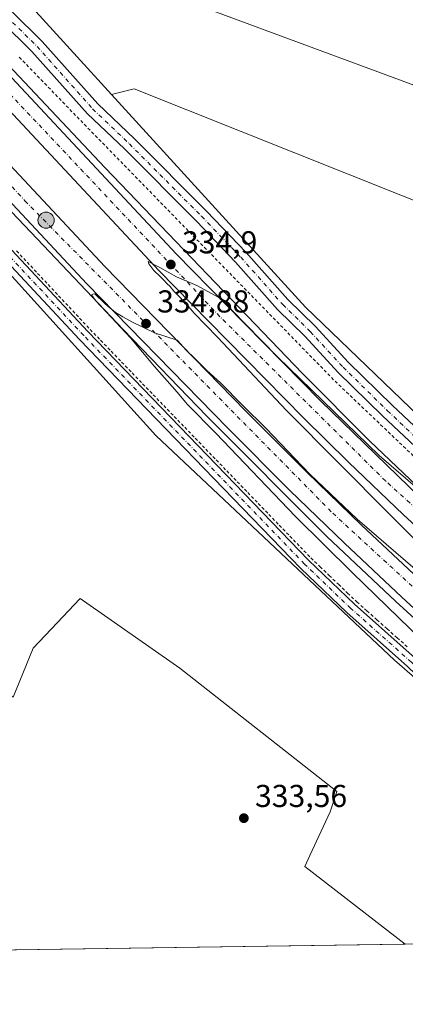
# Model space of a CAD drawing. Units: metres. Extents: x 601563 to 605066, y 4664395 to 4666758.
# Drawn here: x 602775 to 602897, y 4664395 to 4664706 of the extents above; entities that cross this region are included whole.
import ezdxf

# ---------------------------------------------------------------- set-up
doc = ezdxf.new("R2010")
doc.units = ezdxf.units.M
doc.header["$MEASUREMENT"] = 0
doc.linetypes.add('DGN Style 2', pattern=[1.648017, 0.98881, -0.659207])
doc.linetypes.add('DGN Style 4', pattern=[2.638475, 1.318413, -0.659207, 0.001648, -0.659207])
for name, color, linetype, lineweight in [('Alambrada', 7, 'DGN Style 2', 0), ('Arcén (en calzada doble)', 91, 'Continuous', 13), ('Carretera de calzada doble Cxs', 1, 'Continuous', 13), ('Carretera de calzada doble eje', 1, 'DGN Style 4', 0), ('Comarca CxS', 21, 'Continuous', 0), ('Comunidad Autónoma CxS', 142, 'Continuous', 0), ('Cultivos herbáceos CxS', 92, 'Continuous', 0), ('Cultivos leñosos CxS', 92, 'Continuous', 0), ('Curva de nivel normal', 30, 'Continuous', 0), ('Municipio CxS', 4, 'Continuous', 0), ('Núcleo urbano CxS', 7, 'Continuous', 0), ('Pastizal CxS', 92, 'Continuous', 0), ('Pista no pavimentada Cxs', 111, 'Continuous', 0), ('Pista no pavimentada eje', 91, 'DGN Style 4', 0), ('Provincia CxS', 1, 'Continuous', 0), ('Punto de cota en terreno', 7, 'Continuous', 0), ('Punto kilométrico de carretera', 7, 'Continuous', 0), ('Rótulo de punto de cota en terreno', 7, 'Continuous', 0)]:
    doc.layers.add(name, color=color, linetype=linetype, lineweight=lineweight)
doc.styles.add('Style-Arial', font='txt')

# ---------------------------------------------------------------- blocks, each defined once
blk = doc.blocks.new('*U10')
at = {"layer": 'Cultivos herbáceos CxS', "color": 92, "linetype": 'Continuous', "lineweight": 0}
blk.add_polyline3d([(602564.142, 4664834.1563, 332.9546), (602586.8945, 4664810.5129, 333.1948), (602634.6073, 4664767.4604, 333.1992), (602672.8088, 4664723.6097, 333.6129), (602662.8857, 4664671.9451, 333.331), (602644.8389, 4664612.5145, 333.686), (602633.9723, 4664588.5677, 333.8176), (602620.7563, 4664565.0091, 334.1695), (602635.6961, 4664558.1133, 333.9788), (602650.6356, 4664551.7925, 333.8684), (602670.1723, 4664547.1957, 333.8143), (602744.8708, 4664510.9945, 333.7274), (602773.0259, 4664492.0323, 333.5999), (602779.3463, 4664507.5467, 333.6026), (602786.9483, 4664515.5611, 333.457), (602794.2607, 4664523.2697, 333.3571), (602825.7743, 4664501.1643, 333.1979), (602875.4954, 4664462.1445, 333.3967), (602873.3613, 4664455.7387, 333.6045), (602866.9591, 4664441.8605, 333.7131), (602865.2973, 4664438.3817, 333.7347), (602897.1215, 4664413.7927, 333.9876), (602477.3561, 4664407.6524, 338.181)], dxfattribs=at)
blk = doc.blocks.new('*U15')
at = {"layer": 'Cultivos herbáceos CxS', "color": 92, "linetype": 'Continuous', "lineweight": 0}
blk.add_polyline3d([(603119.0293, 4664552.2555, 333.1471), (603105.4107, 4664532.3513, 333.0623), (603103.2609, 4664519.9305, 332.9827), (603102.2679, 4664514.1935, 332.8722), (603092.0307, 4664526.5611, 333.1967), (603062.0123, 4664547.2409, 332.6806), (603031.9941, 4664579.2611, 332.5565), (603010.6477, 4664597.2723, 332.4762), (602991.3025, 4664605.9445, 332.5795), (602956.6145, 4664633.9623, 332.626), (602936.7337, 4664651.6457, 332.5035), (602941.4963, 4664670.2989, 332.1581), (602824.8149, 4664713.5583, 332.1013), (602780.7615, 4664728.6395, 332.3845), (602775.8526, 4664713.9124, 332.444), (602761.603, 4664729.5711, 332.5733), (602761.3805, 4664729.7892, 332.5725), (602709.9531, 4664780.1863, 332.9204), (602661.4661, 4664831.4909, 332.1065), (602593.987, 4664886.589, 332.1268), (602576.9159, 4664904.7369, 332.2534), (602566.2468, 4664933.5617, 332.4518)], dxfattribs=at)
blk = doc.blocks.new('5PATER')
at = {"layer": 'Pastizal CxS', "linetype": 'Continuous', "lineweight": 0}
h = blk.add_hatch(color=51, dxfattribs=at)
edge = h.paths.add_edge_path()
edge.add_ellipse((0, 0), major_axis=(-0.11, -0.111), ratio=0.999422, start_angle=0, end_angle=360)
blk = doc.blocks.new('5HITCA')
at = {"layer": 'Arcén (en calzada doble)', "linetype": 'Continuous', "lineweight": 0}
h = blk.add_hatch(color=1, dxfattribs=at)
edge = h.paths.add_edge_path()
edge.add_arc((0, 0), 0.256, 0, 360)
at = {"layer": 'Arcén (en calzada doble)', "color": 7, "linetype": 'Continuous', "lineweight": 0}
blk.add_circle((0, 0), 0.256, dxfattribs=at)

msp = doc.modelspace()

# ---------------------------------------------------------------- linework, layer by layer
at = {"layer": 'Alambrada', "color": 7, "linetype": 'DGN Style 2', "lineweight": 0}
for points in [[(602774.97, 4664694.58, 333.58), (602778.4, 4664691.03, 333.56), (602781.83, 4664687.48, 333.45), (602785.26, 4664683.93, 333.49), (602788.68, 4664680.39, 333.49), (602792.11, 4664676.84, 333.54), (602795.56, 4664673.31, 333.49), (602799.01, 4664669.77, 333.5), (602802.46, 4664666.24, 333.45), (602805.91, 4664662.7, 333.38), (602809.36, 4664659.17, 333.5), (602812.81, 4664655.63, 333.39), (602816.25, 4664652.1, 333.32), (602819.7, 4664648.56, 333.43), (602823.15, 4664645.03, 333.42), (602826.6, 4664641.49, 333.45), (602830.05, 4664637.96, 333.57), (602833.5, 4664634.43, 333.62), (602836.95, 4664630.89, 333.62), (602840.4, 4664627.36, 333.6), (602843.85, 4664623.82, 333.6), (602847.3, 4664620.29, 333.59), (602850.75, 4664616.75, 333.59), (602854.2, 4664613.22, 333.59), (602857.64, 4664609.68, 333.62), (602861.09, 4664606.15, 333.63), (602864.54, 4664602.61, 333.52), (602867.99, 4664599.08, 333.54), (602871.44, 4664595.54, 333.63), (602874.89, 4664592.01, 333.67), (602878.5, 4664588.57, 333.85), (602882.11, 4664585.13, 334.43), (602885.71, 4664581.68, 334.39), (602889.32, 4664578.24, 334.38), (602892.93, 4664574.8, 335.37), (602896.54, 4664571.36, 334.32), (602900.15, 4664567.92, 334.03)], [(602774.14, 4664633.23, 333.67), (602777.46, 4664629.68, 333.62), (602780.79, 4664626.14, 333.64), (602784.11, 4664622.59, 333.66), (602787.43, 4664619.04, 333.81), (602790.75, 4664615.49, 333.91), (602794.07, 4664611.94, 333.96), (602797.39, 4664608.39, 333.95), (602800.72, 4664604.95, 333.92), (602804.04, 4664601.5, 333.86), (602807.37, 4664598.06, 333.76), (602810.69, 4664594.62, 333.9), (602814.02, 4664591.17, 333.9), (602817.35, 4664587.73, 333.7), (602820.67, 4664584.29, 333.87), (602824, 4664580.84, 333.88), (602827.33, 4664577.4, 333.82), (602830.65, 4664573.96, 333.84), (602833.98, 4664570.51, 333.84), (602837.3, 4664567.07, 333.71), (602840.63, 4664563.63, 333.84), (602843.96, 4664560.18, 333.89), (602847.28, 4664556.74, 333.81), (602850.61, 4664553.3, 333.87), (602853.94, 4664549.85, 333.92), (602857.26, 4664546.41, 333.89), (602860.59, 4664542.97, 333.94), (602863.91, 4664539.52, 333.93), (602867.24, 4664536.08, 333.83), (602870.15, 4664533.29, 333.9), (602873.05, 4664530.5, 333.94), (602875.96, 4664527.72, 333.89), (602878.86, 4664524.93, 334.06), (602881.77, 4664522.14, 334.14), (602884.96, 4664519.3, 334.28), (602888.16, 4664516.47, 334.32), (602891.35, 4664513.63, 334.4), (602894.54, 4664510.79, 334.44), (602897.74, 4664507.96, 334.39)]]:
    msp.add_polyline3d(points, dxfattribs=at)
at = {"layer": 'Arcén (en calzada doble)', "color": 91, "linetype": 'Continuous', "lineweight": 13}
for points in [[(602548.27, 4664901.67, 333.54), (602584.65, 4664872.79, 333.66), (602608.55, 4664852.6, 333.8), (602626.45, 4664836.51, 333.88), (602661.96, 4664803.44, 334.39), (602704.38, 4664761.86, 334.84), (602742.78, 4664722.43, 334.6), (602774.95, 4664688.49, 334.27), (602802.08, 4664659.64, 334.39), (602864.55, 4664594.45, 334.55), (602885.92, 4664573.01, 335.26), (602911.43, 4664548.79, 334.98), (602934.62, 4664527.45, 335.2), (602992.39, 4664478.47, 335.7), (603007.3, 4664466.54, 335.89), (603024.55, 4664453.36, 336.17), (603055.89, 4664430.53, 336.56), (603073.5, 4664418.13, 336.89), (603075.96, 4664416.41, 336.89)], [(602548.6, 4664861.9, 333.4), (602582.81, 4664833.79, 333.58), (602628.84, 4664791.51, 333.68), (602664.12, 4664757.46, 333.86), (602681.65, 4664740.27, 334), (602715.21, 4664706.38, 334.48), (602746.27, 4664673.19, 334.48), (602780.68, 4664637.02, 334.74), (602807.83, 4664608.39, 334.95), (602834.31, 4664580.98, 335.04), (602872.34, 4664542.86, 335.33), (602894.12, 4664522.3, 335.5), (602922.68, 4664496.22, 335.7), (602939.09, 4664481.73, 335.79), (602976.45, 4664451.44, 336.25), (602997.14, 4664434.81, 336.58), (603015.44, 4664421.04, 336.91), (603022.76, 4664415.63, 337)]]:
    msp.add_polyline3d(points, dxfattribs=at)
at = {"layer": 'Carretera de calzada doble Cxs', "color": 1, "linetype": 'Continuous', "lineweight": 13}
for points in [[(602524.35, 4664917.07, 333.64), (602577.4, 4664876.02, 333.83), (602597.8, 4664858.78, 333.92), (602617.65, 4664841.67, 334.03), (602632.52, 4664828.05, 334.08), (602678.71, 4664784.36, 334.29), (602712.77, 4664750.52, 335), (602744.6, 4664717.26, 334.7), (602768.05, 4664692.78, 334.55), (602824.62, 4664632.34, 334.69), (602840.3, 4664616.32, 334.72), (602870.26, 4664585.75, 334.91), (602901.73, 4664555.27, 335.15), (602917.9, 4664540.41, 335.23), (602943.45, 4664517.68, 335.42), (602962.89, 4664500.71, 335.63), (602981.94, 4664484.73, 335.79), (602997.85, 4664471.74, 336.02), (603015.38, 4664457.86, 336.25), (603039.99, 4664439.31, 336.6), (603056, 4664427.56, 336.84), (603072.12, 4664416.35, 337.07)], [(603059.1, 4664416.16, 337.33), (603051.59, 4664421.38, 337.21), (603035.46, 4664433.22, 337.01), (603010.74, 4664451.85, 336.66), (602993.09, 4664465.82, 336.41), (602977.1, 4664478.88, 336.26), (602957.95, 4664494.94, 336.03), (602938.43, 4664511.98, 335.85), (602912.81, 4664534.78, 335.59), (602896.54, 4664549.73, 335.41), (602879.16, 4664566.37, 335.31), (602864.89, 4664580.38, 335.19), (602834.88, 4664611.01, 335.06), (602819.14, 4664627.09, 335), (602762.54, 4664687.56, 334.7), (602739.12, 4664712.01, 335.63), (602707.35, 4664745.2, 334.25), (602673.43, 4664778.91, 334.13), (602658.9, 4664792.64, 335.64), (602627.35, 4664822.49, 333.9), (602612.61, 4664835.99, 333.8), (602592.87, 4664853.01, 333.73), (602572.62, 4664870.12, 333.66), (602519.76, 4664911.03, 333.44)], [(602565.68, 4664860.36, 333.76), (602584.87, 4664844.33, 333.84), (602609.49, 4664823.43, 333.94), (602629.11, 4664805.29, 334.02), (602668.84, 4664767.23, 334.21), (602695.28, 4664741.1, 334.28), (602737.32, 4664697.5, 334.64), (602802.06, 4664628.29, 334.75), (602846.55, 4664582.63, 335), (602866.02, 4664563.11, 335.06), (602883.29, 4664546.43, 335.16), (602901.37, 4664529.42, 335.23), (602921.01, 4664511.36, 335.37), (602943.73, 4664491.78, 335.61), (602963.81, 4664474.85, 335.76), (602977.33, 4664463.74, 335.93), (603005.64, 4664441.24, 336.26), (603024.45, 4664426.54, 336.56), (603039.22, 4664415.87, 336.79)], [(603026.09, 4664415.68, 337.03), (603019.74, 4664420.26, 336.95), (603000.78, 4664435.08, 336.67), (602972.4, 4664457.64, 336.31), (602958.79, 4664468.82, 336.13), (602938.64, 4664485.81, 335.89), (602915.79, 4664505.5, 335.68), (602896.03, 4664523.67, 335.53), (602877.88, 4664540.75, 335.45), (602860.52, 4664557.52, 335.31), (602840.97, 4664577.12, 335.2), (602796.39, 4664622.87, 334.92), (602731.63, 4664692.1, 334.47), (602689.7, 4664735.59, 334.2), (602663.37, 4664761.61, 334.06), (602623.73, 4664799.58, 333.88), (602604.28, 4664817.56, 333.82), (602579.82, 4664838.32, 333.68), (602560.69, 4664854.31, 333.57)], [(602737.32, 4664697.5, 334.64), (602802.06, 4664628.29, 334.75), (602846.55, 4664582.63, 335), (602866.02, 4664563.11, 335.06), (602883.29, 4664546.43, 335.16), (602901.37, 4664529.42, 335.23)], [(602768.05, 4664692.78, 334.55), (602824.62, 4664632.34, 334.69), (602840.3, 4664616.32, 334.72), (602870.26, 4664585.75, 334.91), (602901.73, 4664555.27, 335.15)], [(602915.79, 4664505.5, 335.68), (602896.03, 4664523.67, 335.53), (602877.88, 4664540.75, 335.45), (602860.52, 4664557.52, 335.31), (602840.97, 4664577.12, 335.2), (602796.39, 4664622.87, 334.92), (602731.63, 4664692.1, 334.47)], [(602912.81, 4664534.78, 335.59), (602896.54, 4664549.73, 335.41), (602879.16, 4664566.37, 335.31), (602864.89, 4664580.38, 335.19), (602834.88, 4664611.01, 335.06), (602819.14, 4664627.09, 335), (602762.54, 4664687.56, 334.7)]]:
    msp.add_polyline3d(points, dxfattribs=at)
at = {"layer": 'Carretera de calzada doble eje', "color": 1, "linetype": 'DGN Style 4', "lineweight": 0}
for points in [[(603065.54, 4664416.26, 337.26), (603022.81, 4664447.85, 336.64), (602970.11, 4664489.57, 336), (602926.99, 4664527.67, 335.56), (602890.87, 4664560.43, 335.29), (602838.49, 4664612.42, 335), (602772.96, 4664681.9, 334.68), (602724.99, 4664732, 334.45), (602623.71, 4664831.37, 334.01), (602582.26, 4664867.16, 333.85), (602517.35, 4664917.81, 333.64), (602442.75, 4664970.81, 333.36), (602380.33, 4665008.08, 332.99), (602327.32, 4665040.26, 332.77), (602280.77, 4665066.26, 332.98)], [(602271.36, 4665048.98, 332.79), (602327.33, 4665017.13, 332.82), (602389.93, 4664980.79, 333.15), (602439.25, 4664948.58, 333.35), (602472.32, 4664927.01, 333.55), (602496.16, 4664908.23, 333.56), (602536.91, 4664878.09, 333.72), (602578.26, 4664845.59, 333.91), (602618.12, 4664811.01, 334.09), (602663.16, 4664767.19, 334.23), (602718.68, 4664711.64, 334.66), (602776.76, 4664649.12, 334.78), (602874.14, 4664550.23, 335.28), (602926.02, 4664502.54, 335.67), (602996.89, 4664443.44, 336.43), (603033.45, 4664415.79, 336.95)]]:
    msp.add_polyline3d(points, dxfattribs=at)
at = {"layer": 'Comarca CxS', "color": 21, "linetype": 'Continuous', "lineweight": 0, "flags": 128}
msp.add_lwpolyline([(605040.79, 4664445.15), (601596.68, 4664394.77), (601565.34, 4666573.7), (601569.49, 4666575.27), (601585.27, 4666580.75), (601598.66, 4666584.57), (601606.82, 4666589.3), (601638.39, 4666611.39), (601670.81, 4666635.15), (601710.01, 4666663.36), (601716.12, 4666669.07), (601724.69, 4666679.27), (601746.06, 4666703.7), (601754.7, 4666710.57), (601754.79, 4666710.72), (604726.07, 4666754.2)], dxfattribs=at)
at = {"layer": 'Comunidad Autónoma CxS', "color": 142, "linetype": 'Continuous', "lineweight": 0, "flags": 128}
msp.add_lwpolyline([(605040.79, 4664445.15), (601596.68, 4664394.77), (601565.34, 4666573.7), (601569.49, 4666575.27), (601585.27, 4666580.75), (601598.66, 4666584.57), (601606.82, 4666589.3), (601638.39, 4666611.39), (601670.81, 4666635.15), (601710.01, 4666663.36), (601716.12, 4666669.07), (601724.69, 4666679.27), (601746.06, 4666703.7), (601754.7, 4666710.57), (601754.79, 4666710.72), (604726.07, 4666754.2)], dxfattribs=at)
at = {"layer": 'Cultivos herbáceos CxS', "color": 92, "linetype": 'Continuous', "lineweight": 0, "extrusion": (0.006158, 9.00775e-05, 0.999981), "elevation": 4466.71, "flags": 128}
msp.add_lwpolyline([(602883.63, 4664413.41), (602484.77, 4664407.57)], dxfattribs=at)
at = {"layer": 'Cultivos herbáceos CxS', "color": 92, "linetype": 'Continuous', "lineweight": 0}
for points in [[(603102.27, 4664514.19, 332.87), (603092.03, 4664526.56, 333.2), (603062.01, 4664547.24, 332.68), (603031.99, 4664579.26, 332.56), (603010.65, 4664597.27, 332.48), (602991.3, 4664605.94, 332.58), (602956.61, 4664633.96, 332.63), (602936.73, 4664651.65, 332.5), (602941.5, 4664670.3, 332.16), (602824.81, 4664713.56, 332.1), (602780.76, 4664728.64, 332.38), (602775.85, 4664713.91, 332.44)], [(602672.81, 4664723.61, 333.61), (602662.89, 4664671.95, 333.33), (602644.84, 4664612.51, 333.69), (602633.97, 4664588.57, 333.82), (602620.76, 4664565.01, 334.17), (602635.7, 4664558.11, 333.98), (602650.64, 4664551.79, 333.87), (602670.17, 4664547.2, 333.81), (602744.87, 4664510.99, 333.73), (602773.03, 4664492.03, 333.6), (602779.35, 4664507.55, 333.6), (602786.95, 4664515.56, 333.46), (602794.26, 4664523.27, 333.36), (602825.77, 4664501.16, 333.2), (602875.5, 4664462.14, 333.4), (602873.36, 4664455.74, 333.6), (602866.96, 4664441.86, 333.71), (602865.3, 4664438.38, 333.73), (602897.12, 4664413.79, 333.99)], [(602672.81, 4664723.61, 333.61), (602715.49, 4664688.42, 332.51), (602818.18, 4664574.78, 333.12), (602893.67, 4664503.73, 333.45), (602967.13, 4664440, 333.9), (602997.49, 4664415.26, 334.06)], [(603052.4, 4664450.86, 334.05), (603054.67, 4664458.52, 333.63), (603060.68, 4664470.53, 333.49), (603022.65, 4664515.89, 333.15), (602941.94, 4664605.28, 332.61), (602924.03, 4664621.09, 332.52), (602924.83, 4664629.82, 332.48), (602929.59, 4664637.36, 332.49), (602811.32, 4664684.59, 332.19), (602804.2, 4664682.76, 332.55)], [(602804.2, 4664682.76, 332.55), (602865.51, 4664615.39, 332.76), (602945.53, 4664538.53, 332.99), (603023.67, 4664475.93, 333.13), (603052.4, 4664450.86, 334.05)]]:
    msp.add_polyline3d(points, dxfattribs=at)
for points in [[(602997.49, 4664415.26, 334.06), (602897.12, 4664413.79, 333.99), (602865.3, 4664438.38, 333.73), (602866.96, 4664441.86, 333.71), (602873.36, 4664455.74, 333.6), (602875.5, 4664462.14, 333.4), (602825.77, 4664501.16, 333.2), (602794.26, 4664523.27, 333.36), (602786.95, 4664515.56, 333.46), (602779.35, 4664507.55, 333.6), (602773.03, 4664492.03, 333.6), (602744.87, 4664510.99, 333.73), (602670.17, 4664547.2, 333.81), (602650.64, 4664551.79, 333.87), (602635.7, 4664558.11, 333.98), (602620.76, 4664565.01, 334.17), (602633.97, 4664588.57, 333.82), (602644.84, 4664612.51, 333.69), (602662.89, 4664671.95, 333.33), (602672.81, 4664723.61, 333.61), (602715.49, 4664688.42, 332.51), (602818.18, 4664574.78, 333.12), (602893.67, 4664503.73, 333.45), (602967.13, 4664440, 333.9)], [(603052.4, 4664450.86, 334.05), (603023.67, 4664475.93, 333.13), (602945.53, 4664538.53, 332.99), (602865.51, 4664615.39, 332.76), (602804.2, 4664682.76, 332.55), (602811.32, 4664684.59, 332.19), (602929.59, 4664637.36, 332.49), (602924.83, 4664629.82, 332.48), (602924.03, 4664621.09, 332.52), (602941.94, 4664605.28, 332.61), (603022.65, 4664515.89, 333.15), (603060.68, 4664470.53, 333.49), (603054.67, 4664458.52, 333.63)]]:
    msp.add_polyline3d(points, close=True, dxfattribs=at)
at = {"layer": 'Cultivos leñosos CxS', "color": 92, "linetype": 'Continuous', "lineweight": 0, "extrusion": (-0.001736, 0.001907, 0.999997), "elevation": 8182.58, "flags": 128}
msp.add_lwpolyline([(602775.52, 4664706.79), (602803.87, 4664675.64)], dxfattribs=at)
at = {"layer": 'Cultivos leñosos CxS', "color": 92, "linetype": 'Continuous', "lineweight": 0}
for points in [[(603102.27, 4664514.19, 332.87), (603092.03, 4664526.56, 333.2), (603062.01, 4664547.24, 332.68), (603031.99, 4664579.26, 332.56), (603010.65, 4664597.27, 332.48), (602991.3, 4664605.94, 332.58), (602956.61, 4664633.96, 332.63), (602936.73, 4664651.65, 332.5), (602941.5, 4664670.3, 332.16), (602824.81, 4664713.56, 332.1), (602780.76, 4664728.64, 332.38), (602775.85, 4664713.91, 332.44)], [(603141.59, 4664417.37, 331.59), (603105.85, 4664416.85, 332.65), (603058.69, 4664445.37, 333.9), (603052.4, 4664450.86, 334.05), (603054.67, 4664458.52, 333.63), (603060.68, 4664470.53, 333.49), (603022.65, 4664515.89, 333.15), (602941.94, 4664605.28, 332.61), (602924.03, 4664621.09, 332.52), (602924.83, 4664629.82, 332.48), (602929.59, 4664637.36, 332.49), (602811.32, 4664684.59, 332.19), (602804.2, 4664682.76, 332.55), (602775.85, 4664713.91, 332.44)], [(602824.81, 4664713.56, 332.1), (602941.5, 4664670.3, 332.16), (602936.73, 4664651.65, 332.5), (602956.61, 4664633.96, 332.63), (602991.3, 4664605.94, 332.58), (603010.65, 4664597.27, 332.48), (603031.99, 4664579.26, 332.56), (603062.01, 4664547.24, 332.68), (603092.03, 4664526.56, 333.2), (603102.27, 4664514.19, 332.87), (603109.6, 4664494.64, 332.33)], [(603052.4, 4664450.86, 334.05), (603054.67, 4664458.52, 333.63), (603060.68, 4664470.53, 333.49), (603022.65, 4664515.89, 333.15), (602941.94, 4664605.28, 332.61), (602924.03, 4664621.09, 332.52), (602924.83, 4664629.82, 332.48), (602929.59, 4664637.36, 332.49), (602811.32, 4664684.59, 332.19), (602804.2, 4664682.76, 332.55)]]:
    msp.add_polyline3d(points, dxfattribs=at)
at = {"layer": 'Curva de nivel normal', "color": 30, "linetype": 'Continuous', "lineweight": 0, "elevation": 335, "flags": 128}
for points in [[(602908.65, 4664533.24), (602859.51, 4664582.77), (602837.65, 4664605.91), (602830.27, 4664613.53), (602828.44, 4664615.7), (602827.35, 4664616.61), (602826.21, 4664618.14), (602823.89, 4664620.48), (602822.76, 4664622.02), (602821.63, 4664622.89), (602820.75, 4664624.01), (602819.57, 4664625.16), (602817.57, 4664627.01), (602815.97, 4664629.1), (602815.73, 4664629.84), (602819.41, 4664628), (602824.69, 4664625.05), (602831.21, 4664622.34), (602839.07, 4664617.92), (602842.63, 4664614.11), (602846.56, 4664610.05), (602856.76, 4664599.61), (602888.86, 4664568.45), (602925.97, 4664536.56)], [(602902.2, 4664510.13), (602880.44, 4664531.37), (602862.43, 4664549.21), (602837.21, 4664575.53), (602828.17, 4664584.61), (602824.96, 4664588.55), (602817.76, 4664596.69), (602810.14, 4664605.73), (602802.62, 4664613.88), (602799.14, 4664617.55), (602797.79, 4664619.39), (602798.28, 4664619.52), (602798.9, 4664619.64), (602801.97, 4664616.69), (602802.95, 4664615.71), (602805.41, 4664613.74), (602807.74, 4664612.39), (602810.57, 4664610.79), (602817.81, 4664607.35), (602824.94, 4664605.02), (602827.89, 4664601.7), (602830.35, 4664599.36), (602834.28, 4664595.43), (602838.7, 4664591.5), (602845.58, 4664584.37), (602853.07, 4664577), (602862.16, 4664567.53), (602867.04, 4664562.42), (602881.92, 4664548.35), (602916.3, 4664518.71)]]:
    msp.add_lwpolyline(points, dxfattribs=at)
at = {"layer": 'Municipio CxS', "color": 4, "linetype": 'Continuous', "lineweight": 0, "flags": 128}
msp.add_lwpolyline([(605040.79, 4664445.15), (601596.68, 4664394.77), (601565.34, 4666573.7), (601569.49, 4666575.27), (601585.27, 4666580.75), (601598.66, 4666584.57), (601606.82, 4666589.3), (601638.39, 4666611.39), (601670.81, 4666635.15), (601710.01, 4666663.36), (601716.12, 4666669.07), (601724.69, 4666679.27), (601746.06, 4666703.7), (601754.7, 4666710.57), (601754.79, 4666710.72), (604726.07, 4666754.2)], dxfattribs=at)
at = {"layer": 'Núcleo urbano CxS', "color": 7, "linetype": 'Continuous', "lineweight": 0, "extrusion": (-0.001736, 0.001907, 0.999997), "elevation": 8182.58, "flags": 128}
msp.add_lwpolyline([(602775.52, 4664706.79), (602803.87, 4664675.64)], dxfattribs=at)
at = {"layer": 'Núcleo urbano CxS', "color": 7, "linetype": 'Continuous', "lineweight": 0}
for points in [[(602566.25, 4664933.56, 332.45), (602576.92, 4664904.74, 332.25), (602593.99, 4664886.59, 332.13), (602661.47, 4664831.49, 332.11), (602709.95, 4664780.19, 332.92), (602761.38, 4664729.79, 332.57), (602761.6, 4664729.57, 332.57), (602775.85, 4664713.91, 332.44), (602804.2, 4664682.76, 332.55), (602865.51, 4664615.39, 332.76), (602945.53, 4664538.53, 332.99), (603023.67, 4664475.93, 333.13), (603052.4, 4664450.86, 334.05), (603058.69, 4664445.37, 333.9), (603105.85, 4664416.85, 332.65), (602997.49, 4664415.26, 334.06), (602967.13, 4664440, 333.9), (602893.67, 4664503.73, 333.45), (602818.18, 4664574.78, 333.12), (602715.49, 4664688.42, 332.51), (602672.81, 4664723.61, 333.61), (602634.61, 4664767.46, 333.2), (602586.89, 4664810.51, 333.19), (602564.14, 4664834.16, 332.95)], [(602672.81, 4664723.61, 333.61), (602715.49, 4664688.42, 332.51), (602818.18, 4664574.78, 333.12), (602893.67, 4664503.73, 333.45), (602967.13, 4664440, 333.9), (602997.49, 4664415.26, 334.06)], [(602804.2, 4664682.76, 332.55), (602865.51, 4664615.39, 332.76), (602945.53, 4664538.53, 332.99), (603023.67, 4664475.93, 333.13), (603052.4, 4664450.86, 334.05)]]:
    msp.add_polyline3d(points, dxfattribs=at)
at = {"layer": 'Pista no pavimentada Cxs', "color": 111, "linetype": 'Continuous', "lineweight": 0}
for points in [[(602546.72, 4664852.92, 332.88), (602578.34, 4664826.54, 332.9), (602610.66, 4664797.88, 333.12), (602639.91, 4664770.4, 333.24), (602684.36, 4664727.04, 333.87), (602693.68, 4664716.27, 333.8), (602702.45, 4664705.67, 334.2), (602710.04, 4664697.23, 332.69), (602723.06, 4664684.4, 333.57), (602742.77, 4664664.82, 333.65), (602763.46, 4664643.19, 333.6), (602796.68, 4664607.7, 333.82), (602866.54, 4664535.37, 333.74), (602881.1, 4664521.41, 334.04), (602900.27, 4664504.38, 334.3), (602916.5, 4664489.41, 334.17), (602927.46, 4664480.2, 334.17), (602938.43, 4664471, 334.17), (602950.4, 4664460.81, 334.45), (602962.34, 4664450.59, 334.75), (602977.16, 4664438.34, 334.64), (602992.19, 4664426.35, 334.7), (603004.56, 4664417.19, 335.01), (603007.01, 4664415.4, 335.17)], [(602999.91, 4664415.3, 334.47), (602999.9, 4664415.3, 334.47), (602994.83, 4664419.04, 334.4), (602980.5, 4664429.83, 334.29), (602926.51, 4664474.85, 333.86), (602912.58, 4664487.08, 333.76), (602902.9, 4664496.81, 333.77), (602897.85, 4664501.71, 333.86), (602878.65, 4664518.76, 333.71), (602863.99, 4664532.81, 333.48), (602794.06, 4664605.21, 333.46), (602760.83, 4664640.71, 333.31), (602740.19, 4664662.29, 333.36), (602720.52, 4664681.84, 333.3), (602707.43, 4664694.74, 332.57), (602699.72, 4664703.31, 333.36), (602693.66, 4664710.64, 333.68)], [(602772.54, 4664709.08, 332.9), (602782.25, 4664699.53, 332.77), (602799.82, 4664679.79, 332.94), (602811.4, 4664668.74, 332.86), (602834.26, 4664645.78, 333.37), (602846.73, 4664632.78, 333.03), (602859.97, 4664617.85, 333.05), (602868.69, 4664609.27, 333.12), (602879.05, 4664598.02, 333.39), (602893.02, 4664584.3, 333.19), (602910.23, 4664568.13, 333.25)], [(602772.54, 4664709.08, 332.9), (602782.25, 4664699.53, 332.77), (602799.82, 4664679.79, 332.94), (602811.4, 4664668.74, 332.86), (602834.26, 4664645.78, 333.37), (602846.73, 4664632.78, 333.03), (602859.97, 4664617.85, 333.05), (602868.69, 4664609.27, 333.12), (602879.05, 4664598.02, 333.39), (602893.02, 4664584.3, 333.19), (602910.23, 4664568.13, 333.25), (602926.36, 4664552.39, 333.2), (602944.12, 4664534.49, 333.47), (602961.57, 4664519.83, 333.92), (602977.63, 4664505.4, 333.68), (602985.56, 4664498.64, 333.96), (603000.96, 4664486.41, 334.04), (603016.26, 4664474.25, 333.76), (603028.18, 4664465.85, 333.79), (603031.26, 4664463.79, 333.81), (603040.48, 4664457.61, 334.32), (603047.05, 4664452.83, 334.35)], [(602907.1, 4664564.85, 333.58), (602889.88, 4664581.03, 333.89), (602875.79, 4664594.86, 333.41), (602865.43, 4664606.12, 333.23), (602856.68, 4664614.72, 333.22), (602843.4, 4664629.71, 333.2), (602831.02, 4664642.61, 333.11), (602808.23, 4664665.5, 332.94), (602796.55, 4664676.64, 333.1), (602778.96, 4664696.41, 333.03), (602769.26, 4664705.94, 333.3)], [(602907.1, 4664564.85, 333.58), (602889.88, 4664581.03, 333.89), (602875.79, 4664594.86, 333.41), (602865.43, 4664606.12, 333.23), (602856.68, 4664614.72, 333.22), (602843.4, 4664629.71, 333.2), (602831.02, 4664642.61, 333.11), (602808.23, 4664665.5, 332.94), (602796.55, 4664676.64, 333.1), (602778.96, 4664696.41, 333.03), (602769.26, 4664705.94, 333.3)], [(602763.46, 4664643.19, 333.6), (602796.68, 4664607.7, 333.82), (602866.54, 4664535.37, 333.74), (602881.1, 4664521.41, 334.04), (602900.27, 4664504.38, 334.3)], [(602897.85, 4664501.71, 333.86), (602878.65, 4664518.76, 333.71), (602863.99, 4664532.81, 333.48), (602794.06, 4664605.21, 333.46), (602760.83, 4664640.71, 333.31)]]:
    msp.add_polyline3d(points, dxfattribs=at)
at = {"layer": 'Pista no pavimentada eje', "color": 91, "linetype": 'DGN Style 4', "lineweight": 0}
for points in [[(602770.9, 4664707.51, 333.06), (602780.61, 4664697.97, 332.88), (602798.19, 4664678.22, 332.94), (602809.82, 4664667.12, 332.88), (602832.64, 4664644.2, 333.2), (602845.07, 4664631.25, 333.08), (602858.33, 4664616.29, 333.06), (602867.06, 4664607.7, 333.07), (602877.42, 4664596.44, 333.33), (602891.45, 4664582.67, 333.37), (602908.67, 4664566.49, 333.38), (602924.77, 4664550.78, 333.4), (602942.59, 4664532.82, 333.49), (602960.09, 4664518.12, 333.83), (602976.16, 4664503.68, 333.88), (602980.12, 4664500.3, 334.19), (602984.22, 4664496.96, 334.01), (603014.97, 4664472.53, 333.98), (603026.96, 4664464.08, 334.11), (603039.25, 4664455.85, 334.44), (603048.04, 4664449.44, 334.57)], [(603003.45, 4664415.35, 334.73), (603002.23, 4664416.25, 334.65), (602993.51, 4664422.7, 334.45), (602986.35, 4664428.09, 334.43), (602978.83, 4664434.09, 334.39), (602971.73, 4664439.57, 334.41), (602957.8, 4664451.08, 334.31), (602951.83, 4664456.19, 334.18), (602945.43, 4664461.72, 334.12), (602939.44, 4664466.82, 334), (602932.47, 4664472.93, 333.93), (602926.99, 4664477.53, 333.91), (602920.02, 4664483.64, 333.92), (602914.54, 4664488.25, 333.92), (602909.7, 4664493.11, 333.94), (602901.59, 4664500.6, 334.03), (602899.06, 4664503.05, 334.03), (602879.88, 4664520.09, 333.87), (602865.27, 4664534.09, 333.6), (602795.37, 4664606.46, 333.62), (602762.15, 4664641.95, 333.43)]]:
    msp.add_polyline3d(points, dxfattribs=at)
at = {"layer": 'Provincia CxS', "color": 1, "linetype": 'Continuous', "lineweight": 0, "flags": 128}
msp.add_lwpolyline([(605040.79, 4664445.15), (601596.68, 4664394.77), (601565.34, 4666573.7), (601569.49, 4666575.27), (601585.27, 4666580.75), (601598.66, 4666584.57), (601606.82, 4666589.3), (601638.39, 4666611.39), (601670.81, 4666635.15), (601710.01, 4666663.36), (601716.12, 4666669.07), (601724.69, 4666679.27), (601746.06, 4666703.7), (601754.7, 4666710.57), (601754.79, 4666710.72), (604726.07, 4666754.2)], dxfattribs=at)

# ---------------------------------------------------------------- block references
at = {"layer": 'Cultivos herbáceos CxS', "color": 92, "linetype": 'Continuous', "lineweight": 0}
for name in ['*U15', '*U10']:
    msp.add_blockref(name, (0, 0), dxfattribs=at)
at = {"layer": 'Punto de cota en terreno', "color": 7, "linetype": 'Continuous', "lineweight": 0, "xscale": 10, "yscale": 10, "zscale": 10}
for p in [(602822.92, 4664628.94, 334.9), (602815.08, 4664610.22, 334.88), (602846.04, 4664453.69, 333.56)]:
    msp.add_blockref('5PATER', p, dxfattribs=at)
at = {"layer": 'Punto kilométrico de carretera', "color": 7, "linetype": 'Continuous', "lineweight": 0, "xscale": 10, "yscale": 10, "zscale": 10}
msp.add_blockref('5HITCA', (602783.46, 4664642.96, 334.78), dxfattribs=at)

# ---------------------------------------------------------------- texts
at = {"layer": 'Rótulo de punto de cota en terreno', "color": 7, "linetype": 'Continuous', "lineweight": 0, "style": 'Style-Arial'}
for s, p in [('334,9', (602826.45, 4664632.47)), ('334,88', (602818.61, 4664613.75)), ('333,56', (602849.57, 4664457.22))]:
    msp.add_text(s, height=7, dxfattribs=at).set_placement(p)

doc.saveas('drawing.dxf')
